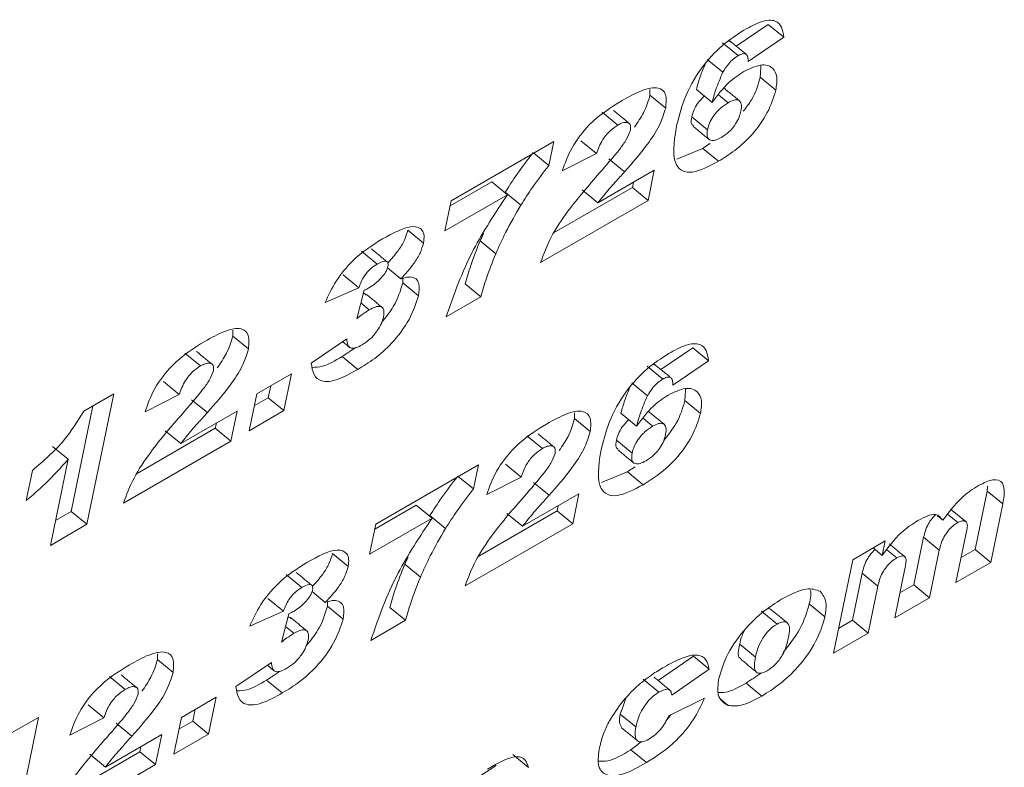
# Model space of a CAD drawing. Units: inches. Extents: x 0.3 to 16.7, y 0.3 to 10.7.
# Drawn here: x 7.1 to 7.1, y 8.4 to 8.4 of the extents above; entities that cross this region are included whole.
import ezdxf

# ---------------------------------------------------------------- set-up
doc = ezdxf.new("R2010")
doc.units = ezdxf.units.IN
doc.header["$MEASUREMENT"] = 0

msp = doc.modelspace()

# ---------------------------------------------------------------- linework, layer by layer
at = {"color": 7, "linetype": 'Continuous', "lineweight": 15}
for p, q in [((7.115436, 8.444202), (7.113678, 8.443)), ((7.1163, 8.44349), (7.115436, 8.444202)), ((7.1163, 8.44349), (7.114334, 8.442146)), ((7.11378, 8.442476), (7.112915, 8.443187)), ((7.112936, 8.441558), (7.112072, 8.44227)), ((7.115861, 8.440577), (7.114997, 8.441289)), ((7.109784, 8.439583), (7.108919, 8.440294)), ((7.112341, 8.439889), (7.111476, 8.4406)), ((7.113223, 8.43988), (7.112699, 8.440311)), ((7.107141, 8.438643), (7.106276, 8.439354)), ((7.112091, 8.438393), (7.111226, 8.439104)), ((7.097953, 8.434476), (7.103613, 8.437744)), ((7.103613, 8.437744), (7.10334, 8.436417)), ((7.105969, 8.437073), (7.105104, 8.437785)), ((7.10334, 8.436417), (7.102505, 8.437104)), ((7.105969, 8.437073), (7.104083, 8.436118)), ((7.112691, 8.436649), (7.111826, 8.437361)), ((7.107514, 8.436068), (7.10665, 8.43678)), ((7.106048, 8.434358), (7.109158, 8.436153)), ((7.109158, 8.436153), (7.108817, 8.434494)), ((7.100189, 8.435515), (7.097894, 8.434191)), ((7.101053, 8.434804), (7.100189, 8.435515)), ((7.108011, 8.435491), (7.107952, 8.435206)), ((7.101053, 8.434804), (7.097611, 8.432817)), ((7.101802, 8.434236), (7.100938, 8.434948)), ((7.107952, 8.435206), (7.103635, 8.432714)), ((7.106048, 8.434358), (7.105184, 8.435069)), ((7.108817, 8.434494), (7.107952, 8.435206)), ((7.097611, 8.432817), (7.097953, 8.434476)), ((7.108817, 8.434494), (7.102882, 8.431068)), ((7.096426, 8.432139), (7.095561, 8.43285)), ((7.100414, 8.431552), (7.099549, 8.432263)), ((7.093872, 8.430983), (7.093008, 8.431695)), ((7.09517, 8.43016), (7.094436, 8.430764)), ((7.09286, 8.429668), (7.091995, 8.430379)), ((7.096149, 8.429233), (7.095285, 8.429945)), ((7.099595, 8.429171), (7.098731, 8.429882)), ((7.09286, 8.429668), (7.091003, 8.428854)), ((7.092751, 8.427968), (7.093163, 8.429535)), ((7.093437, 8.428458), (7.092979, 8.428834)), ((7.099595, 8.429171), (7.097678, 8.428064)), ((7.086777, 8.426301), (7.085912, 8.427012)), ((7.090235, 8.425515), (7.092199, 8.42685)), ((7.084133, 8.425361), (7.083269, 8.426072)), ((7.111279, 8.426363), (7.109521, 8.425161)), ((7.112144, 8.425652), (7.111279, 8.426363)), ((7.092799, 8.425166), (7.091934, 8.425877)), ((7.112144, 8.425652), (7.110178, 8.424307)), ((7.109623, 8.424637), (7.108759, 8.425349)), ((7.082962, 8.423791), (7.082097, 8.424503)), ((7.087231, 8.42382), (7.089148, 8.424927)), ((7.089148, 8.424927), (7.088731, 8.422899)), ((7.088001, 8.424264), (7.087866, 8.42361)), ((7.108779, 8.42372), (7.107915, 8.424431)), ((7.077703, 8.422867), (7.079347, 8.423816)), ((7.079347, 8.423816), (7.077866, 8.416627)), ((7.082962, 8.423791), (7.081076, 8.422836)), ((7.084507, 8.422786), (7.083642, 8.423498)), ((7.086813, 8.421792), (7.087231, 8.42382)), ((7.087866, 8.42361), (7.087096, 8.423166)), ((7.088731, 8.422899), (7.087866, 8.42361)), ((7.111705, 8.422739), (7.11084, 8.42345)), ((7.078199, 8.423154), (7.077002, 8.417338)), ((7.083041, 8.421076), (7.086151, 8.422871)), ((7.086151, 8.422871), (7.085809, 8.421212)), ((7.088731, 8.422899), (7.086813, 8.421792)), ((7.105628, 8.421744), (7.104763, 8.422456)), ((7.108184, 8.42205), (7.10732, 8.422762)), ((7.109066, 8.422042), (7.108542, 8.422473)), ((7.084945, 8.421924), (7.080628, 8.419432)), ((7.083041, 8.421076), (7.082176, 8.421787)), ((7.085003, 8.422209), (7.084945, 8.421924)), ((7.085809, 8.421212), (7.084945, 8.421924)), ((7.085809, 8.421212), (7.079875, 8.417787)), ((7.102984, 8.420804), (7.10212, 8.421516)), ((7.107934, 8.420554), (7.107069, 8.421266)), ((7.076835, 8.420213), (7.07597, 8.420924)), ((7.075858, 8.415467), (7.076835, 8.420213)), ((7.074517, 8.417942), (7.074859, 8.419601)), ((7.093796, 8.416637), (7.099457, 8.419905)), ((7.099457, 8.419905), (7.099184, 8.418579)), ((7.101812, 8.419235), (7.100948, 8.419946)), ((7.099184, 8.418579), (7.098349, 8.419265)), ((7.101812, 8.419235), (7.099926, 8.418279)), ((7.108534, 8.418811), (7.10767, 8.419522)), ((7.103358, 8.41823), (7.102493, 8.418941)), ((7.127511, 8.418462), (7.126846, 8.415235)), ((7.128375, 8.417751), (7.127511, 8.418462)), ((7.101892, 8.416519), (7.105002, 8.418315)), ((7.105002, 8.418315), (7.10466, 8.416656)), ((7.096032, 8.417677), (7.093738, 8.416352)), ((7.096897, 8.416966), (7.096032, 8.417677)), ((7.103854, 8.417652), (7.103795, 8.417367)), ((7.126357, 8.416757), (7.125492, 8.417468)), ((7.128375, 8.417751), (7.127711, 8.414524)), ((7.077002, 8.417338), (7.07614, 8.416841)), ((7.077866, 8.416627), (7.077002, 8.417338)), ((7.096897, 8.416966), (7.093454, 8.414978)), ((7.097646, 8.416398), (7.096781, 8.417109)), ((7.103795, 8.417367), (7.099479, 8.414875)), ((7.101892, 8.416519), (7.101027, 8.417231)), ((7.10466, 8.416656), (7.103795, 8.417367)), ((7.125068, 8.416848), (7.124768, 8.417095)), ((7.125898, 8.416725), (7.125335, 8.417189)), ((7.077866, 8.416627), (7.075858, 8.415467)), ((7.093454, 8.414978), (7.093796, 8.416637)), ((7.10466, 8.416656), (7.098725, 8.41323)), ((7.125793, 8.413417), (7.126392, 8.416324)), ((7.12401, 8.415919), (7.123468, 8.413285)), ((7.124875, 8.415207), (7.12401, 8.415919)), ((7.1201, 8.414678), (7.121886, 8.415709)), ((7.121723, 8.414917), (7.121224, 8.415327)), ((7.121886, 8.415709), (7.121723, 8.414917)), ((7.122525, 8.414779), (7.121982, 8.415225)), ((7.124875, 8.415207), (7.124332, 8.412573)), ((7.126846, 8.415235), (7.126076, 8.414791)), ((7.127711, 8.414524), (7.126846, 8.415235)), ((7.092269, 8.4143), (7.091404, 8.415012)), ((7.119037, 8.409517), (7.1201, 8.414678)), ((7.096257, 8.413713), (7.095393, 8.414425)), ((7.122415, 8.411467), (7.122993, 8.41427)), ((7.127711, 8.414524), (7.125793, 8.413417)), ((7.089716, 8.413145), (7.088851, 8.413856)), ((7.120625, 8.413933), (7.12009, 8.411335)), ((7.121489, 8.413221), (7.120625, 8.413933)), ((7.121489, 8.413221), (7.120954, 8.410623)), ((7.123468, 8.413285), (7.122698, 8.41284)), ((7.124332, 8.412573), (7.123468, 8.413285)), ((7.088703, 8.411829), (7.087839, 8.412541)), ((7.091013, 8.412322), (7.09028, 8.412925)), ((7.124332, 8.412573), (7.122415, 8.411467)), ((7.091993, 8.411395), (7.091128, 8.412106)), ((7.095439, 8.411333), (7.094574, 8.412044)), ((7.118567, 8.411532), (7.117703, 8.412243)), ((7.088703, 8.411829), (7.086846, 8.411015)), ((7.088595, 8.41013), (7.089006, 8.411696)), ((7.115924, 8.41113), (7.11506, 8.411841)), ((7.08928, 8.410619), (7.088822, 8.410996)), ((7.095439, 8.411333), (7.093521, 8.410226)), ((7.12009, 8.411335), (7.11932, 8.41089)), ((7.120954, 8.410623), (7.12009, 8.411335)), ((7.120954, 8.410623), (7.119037, 8.409517)), ((7.11473, 8.409307), (7.113866, 8.410018)), ((7.111316, 8.409356), (7.109377, 8.408008)), ((7.112181, 8.408644), (7.111316, 8.409356)), ((7.08262, 8.408462), (7.081756, 8.409174)), ((7.086078, 8.407676), (7.088043, 8.409012)), ((7.079977, 8.407523), (7.079112, 8.408234)), ((7.112181, 8.408644), (7.110115, 8.407208)), ((7.088642, 8.407328), (7.087778, 8.408039)), ((7.109406, 8.407367), (7.108542, 8.408079)), ((7.115082, 8.407152), (7.114218, 8.407863)), ((7.083074, 8.405981), (7.084992, 8.407088)), ((7.084992, 8.407088), (7.084574, 8.40506)), ((7.078805, 8.405953), (7.077941, 8.406664)), ((7.109959, 8.406063), (7.11193, 8.407038)), ((7.113228, 8.406634), (7.112799, 8.406987)), ((7.073547, 8.405029), (7.07519, 8.405977)), ((7.07519, 8.405977), (7.07371, 8.398789)), ((7.082657, 8.403954), (7.083074, 8.405981)), ((7.083844, 8.406426), (7.08371, 8.405772)), ((7.108144, 8.405451), (7.10728, 8.406163)), ((7.078805, 8.405953), (7.076919, 8.404997)), ((7.08035, 8.404948), (7.079486, 8.405659)), ((7.08371, 8.405772), (7.08294, 8.405327)), ((7.084574, 8.40506), (7.08371, 8.405772)), ((7.078884, 8.403238), (7.081994, 8.405033)), ((7.081994, 8.405033), (7.081653, 8.403374)), ((7.084574, 8.40506), (7.082657, 8.403954)), ((7.080847, 8.40437), (7.080788, 8.404085)), ((7.080788, 8.404085), (7.076472, 8.401593)), ((7.078884, 8.403238), (7.07802, 8.403949)), ((7.081653, 8.403374), (7.080788, 8.404085)), ((7.102214, 8.403215), (7.101349, 8.403927)), ((7.108728, 8.403484), (7.107864, 8.404196)), ((7.081653, 8.403374), (7.075718, 8.399948)), ((7.10044, 8.40333), (7.099377, 8.402631))]:
    msp.add_line(p, q, dxfattribs=at)
for points, knots in [([(7.1141, 8.443879), (7.114427, 8.444059), (7.115077, 8.444418), (7.115831, 8.444474), (7.116214, 8.444093), (7.116272, 8.443691), (7.1163, 8.44349)], [0, 0, 0, 0, 0.280632, 0.559359, 0.779384, 1, 1, 1, 1]), ([(7.110361, 8.438478), (7.110485, 8.438996), (7.110733, 8.440028), (7.111617, 8.441714), (7.112897, 8.443105), (7.113699, 8.44362), (7.1141, 8.443879)], [0, 0, 0, 0, 0.28121, 0.559993, 0.77956, 1, 1, 1, 1]), ([(7.113357, 8.443241), (7.11335, 8.443256), (7.113335, 8.443289), (7.11329, 8.443284), (7.113265, 8.443281)], [0, 0, 0, 0, 0.4331034, 1, 1, 1, 1]), ([(7.11378, 8.442476), (7.113691, 8.442418), (7.113513, 8.442302), (7.113199, 8.441982), (7.113036, 8.441719), (7.112936, 8.441558)], [0, 0, 0, 0, 0.280166, 0.560507, 1, 1, 1, 1]), ([(7.114334, 8.442146), (7.114333, 8.442236), (7.114329, 8.442415), (7.114228, 8.442584), (7.114022, 8.442597), (7.113861, 8.442516), (7.11378, 8.442476)], [0, 0, 0, 0, 0.280998, 0.560309, 0.78005, 1, 1, 1, 1]), ([(7.111963, 8.442), (7.111864, 8.441769), (7.111657, 8.441284), (7.111538, 8.440835), (7.111476, 8.4406)], [0, 0, 0, 0, 0.476272, 1, 1, 1, 1]), ([(7.114087, 8.441597), (7.114416, 8.441753), (7.115074, 8.442065), (7.11569, 8.441864), (7.115969, 8.441347), (7.115897, 8.440834), (7.115861, 8.440577)], [0, 0, 0, 0, 0.279563, 0.559163, 0.779385, 1, 1, 1, 1]), ([(7.112341, 8.439889), (7.11264, 8.440285), (7.113175, 8.440992), (7.113808, 8.441412), (7.114087, 8.441597)], [0, 0, 0, 0, 0.560015, 1, 1, 1, 1]), ([(7.112936, 8.441558), (7.112797, 8.441236), (7.112548, 8.440658), (7.112404, 8.440124), (7.112341, 8.439889)], [0, 0, 0, 0, 0.558982, 1, 1, 1, 1]), ([(7.114997, 8.441289), (7.114886, 8.440877), (7.11472, 8.44026), (7.114229, 8.43962), (7.114065, 8.439407)], [0, 0, 0, 0, 0.667229, 1, 1, 1, 1]), ([(7.107376, 8.439997), (7.107742, 8.440201), (7.108472, 8.440607), (7.109379, 8.440796), (7.109857, 8.440397), (7.109808, 8.439854), (7.109784, 8.439583)], [0, 0, 0, 0, 0.281509, 0.560657, 0.780355, 1, 1, 1, 1]), ([(7.108919, 8.440294), (7.108825, 8.439973), (7.108658, 8.439407), (7.108243, 8.438802), (7.108064, 8.43854)], [0, 0, 0, 0, 0.5680213, 1, 1, 1, 1]), ([(7.111907, 8.440246), (7.111779, 8.440114), (7.111544, 8.43987), (7.111315, 8.439447), (7.111256, 8.439219), (7.111226, 8.439104)], [0, 0, 0, 0, 0.371334, 0.684919, 1, 1, 1, 1]), ([(7.115861, 8.440577), (7.115736, 8.44017), (7.115486, 8.439355), (7.114575, 8.438095), (7.113587, 8.437202), (7.11299, 8.436834), (7.112691, 8.436649)], [0, 0, 0, 0, 0.279542, 0.558404, 0.778814, 1, 1, 1, 1]), ([(7.104083, 8.436118), (7.104228, 8.436537), (7.104517, 8.437371), (7.105752, 8.438999), (7.106759, 8.439618), (7.107376, 8.439997)], [0, 0, 0, 0, 0.281534, 0.560229, 1, 1, 1, 1]), ([(7.113223, 8.43988), (7.11308, 8.439785), (7.112795, 8.439596), (7.112417, 8.439164), (7.112179, 8.438737), (7.11212, 8.438508), (7.112091, 8.438393)], [0, 0, 0, 0, 0.2801903, 0.5596588, 0.7793058, 1, 1, 1, 1]), ([(7.113933, 8.439419), (7.113954, 8.439557), (7.113996, 8.439834), (7.113833, 8.440041), (7.113551, 8.440046), (7.113332, 8.439935), (7.113223, 8.43988)], [0, 0, 0, 0, 0.2804609, 0.5589277, 0.7793873, 1, 1, 1, 1]), ([(7.109784, 8.439583), (7.109685, 8.439262), (7.109485, 8.43862), (7.108655, 8.437364), (7.107947, 8.43656), (7.107514, 8.436068)], [0, 0, 0, 0, 0.27917, 0.558979, 1, 1, 1, 1]), ([(7.111226, 8.439104), (7.111201, 8.438956), (7.111161, 8.438721), (7.111281, 8.438635), (7.111325, 8.438603)], [0, 0, 0, 0, 0.628318, 1, 1, 1, 1]), ([(7.112857, 8.437964), (7.112996, 8.438057), (7.113274, 8.438242), (7.113638, 8.438673), (7.11385, 8.439086), (7.113906, 8.439308), (7.113933, 8.439419)], [0, 0, 0, 0, 0.279818, 0.559062, 0.779069, 1, 1, 1, 1]), ([(7.107141, 8.438643), (7.106992, 8.438545), (7.106695, 8.438351), (7.106204, 8.437744), (7.106058, 8.437328), (7.105969, 8.437073)], [0, 0, 0, 0, 0.2805, 0.559434, 1, 1, 1, 1]), ([(7.107847, 8.438378), (7.107854, 8.438489), (7.107868, 8.43871), (7.107669, 8.438811), (7.10742, 8.438789), (7.107234, 8.438692), (7.107141, 8.438643)], [0, 0, 0, 0, 0.278858, 0.558595, 0.779102, 1, 1, 1, 1]), ([(7.106138, 8.436009), (7.106509, 8.436432), (7.107025, 8.43702), (7.107645, 8.437847), (7.10778, 8.438201), (7.107847, 8.438378)], [0, 0, 0, 0, 0.561652, 0.78185, 1, 1, 1, 1]), ([(7.112691, 8.436649), (7.112182, 8.436379), (7.111171, 8.435842), (7.11005, 8.436403), (7.110243, 8.43769), (7.110361, 8.438478)], [0, 0, 0, 0, 0.281433, 0.559956, 1, 1, 1, 1]), ([(7.112091, 8.438393), (7.112072, 8.438252), (7.112035, 8.437971), (7.112226, 8.437787), (7.112521, 8.437794), (7.112745, 8.437907), (7.112857, 8.437964)], [0, 0, 0, 0, 0.279916, 0.558952, 0.779404, 1, 1, 1, 1]), ([(7.102476, 8.437129), (7.102167, 8.436729), (7.101615, 8.436014), (7.101145, 8.435274), (7.100938, 8.434948)], [0, 0, 0, 0, 0.559925, 1, 1, 1, 1]), ([(7.10334, 8.436417), (7.103031, 8.436017), (7.10248, 8.435303), (7.102009, 8.434562), (7.101802, 8.434236)], [0, 0, 0, 0, 0.55992, 1, 1, 1, 1]), ([(7.102882, 8.431068), (7.103054, 8.431528), (7.103398, 8.432449), (7.104554, 8.434188), (7.105537, 8.435317), (7.106138, 8.436009)], [0, 0, 0, 0, 0.279573, 0.559279, 1, 1, 1, 1]), ([(7.107514, 8.436068), (7.107343, 8.43588), (7.107061, 8.435569), (7.106671, 8.435132), (7.106355, 8.434748), (7.10615, 8.434488), (7.106048, 8.434358)], [0, 0, 0, 0, 0.3400226, 0.5600229, 0.7800655, 1, 1, 1, 1]), ([(7.097678, 8.428064), (7.098104, 8.429292), (7.098864, 8.431485), (7.100384, 8.433789), (7.101053, 8.434804)], [0, 0, 0, 0, 0.559564, 1, 1, 1, 1]), ([(7.101802, 8.434236), (7.101508, 8.43373), (7.100981, 8.432826), (7.100587, 8.431941), (7.100414, 8.431552)], [0, 0, 0, 0, 0.559852, 1, 1, 1, 1]), ([(7.094159, 8.432367), (7.094759, 8.432695), (7.09566, 8.433188), (7.096338, 8.43296), (7.096486, 8.432567), (7.096446, 8.432282), (7.096426, 8.432139)], [0, 0, 0, 0, 0.499593, 0.7489, 0.874359, 1, 1, 1, 1]), ([(7.095561, 8.43285), (7.09551, 8.432671), (7.095407, 8.432314), (7.095013, 8.431658), (7.094654, 8.431265), (7.094455, 8.431047)], [0, 0, 0, 0, 0.308092, 0.616328, 1, 1, 1, 1]), ([(7.091003, 8.428854), (7.091183, 8.429247), (7.091543, 8.430033), (7.092699, 8.431442), (7.093605, 8.432016), (7.094159, 8.432367)], [0, 0, 0, 0, 0.280592, 0.56026, 1, 1, 1, 1]), ([(7.096426, 8.432139), (7.096374, 8.43196), (7.096272, 8.431602), (7.095836, 8.430882), (7.095422, 8.430434), (7.09517, 8.43016)], [0, 0, 0, 0, 0.279992, 0.560127, 1, 1, 1, 1]), ([(7.099549, 8.432263), (7.099367, 8.431806), (7.099042, 8.430991), (7.098826, 8.430221), (7.098731, 8.429882)], [0, 0, 0, 0, 0.559889, 1, 1, 1, 1]), ([(7.100414, 8.431552), (7.100232, 8.431095), (7.099906, 8.430279), (7.09969, 8.42951), (7.099595, 8.429171)], [0, 0, 0, 0, 0.559884, 1, 1, 1, 1]), ([(7.093872, 8.430983), (7.093748, 8.430903), (7.093499, 8.430741), (7.093072, 8.430242), (7.09294, 8.429886), (7.09286, 8.429668)], [0, 0, 0, 0, 0.28078, 0.559859, 1, 1, 1, 1]), ([(7.094469, 8.430842), (7.094476, 8.43093), (7.094488, 8.431106), (7.094258, 8.431178), (7.094019, 8.431057), (7.093872, 8.430983)], [0, 0, 0, 0, 0.27948, 0.559596, 1, 1, 1, 1]), ([(7.093419, 8.429666), (7.093536, 8.429739), (7.09377, 8.429887), (7.094092, 8.430198), (7.094364, 8.430539), (7.094434, 8.430741), (7.094469, 8.430842)], [0, 0, 0, 0, 0.280857, 0.561276, 0.781332, 1, 1, 1, 1]), ([(7.095285, 8.429945), (7.095156, 8.429511), (7.094942, 8.428789), (7.094355, 8.428055), (7.094121, 8.427762)], [0, 0, 0, 0, 0.601149, 1, 1, 1, 1]), ([(7.09517, 8.43016), (7.095282, 8.430196), (7.095482, 8.430261), (7.095652, 8.430267), (7.095728, 8.430269)], [0, 0, 0, 0, 0.560215, 1, 1, 1, 1]), ([(7.095728, 8.430269), (7.095832, 8.430243), (7.09604, 8.430192), (7.09623, 8.429861), (7.09618, 8.429471), (7.096149, 8.429233)], [0, 0, 0, 0, 0.280287, 0.560586, 1, 1, 1, 1]), ([(7.09326, 8.429269), (7.093241, 8.429309), (7.093216, 8.429361), (7.093147, 8.42935), (7.093132, 8.429347)], [0, 0, 0, 0, 0.782301, 1, 1, 1, 1]), ([(7.093163, 8.429535), (7.09321, 8.429557), (7.093295, 8.429597), (7.093381, 8.429645), (7.093419, 8.429666)], [0, 0, 0, 0, 0.560281, 1, 1, 1, 1]), ([(7.096149, 8.429233), (7.096011, 8.428805), (7.095734, 8.427949), (7.094765, 8.426641), (7.093731, 8.425737), (7.09311, 8.425357), (7.092799, 8.425166)], [0, 0, 0, 0, 0.2794898, 0.5582485, 0.7787207, 1, 1, 1, 1]), ([(7.093437, 8.428458), (7.093309, 8.428375), (7.093081, 8.428228), (7.092852, 8.428048), (7.092751, 8.427968)], [0, 0, 0, 0, 0.55972, 1, 1, 1, 1]), ([(7.09422, 8.428069), (7.094239, 8.42821), (7.094278, 8.42849), (7.094081, 8.42867), (7.093773, 8.428636), (7.093549, 8.428517), (7.093437, 8.428458)], [0, 0, 0, 0, 0.2803335, 0.5588731, 0.7791374, 1, 1, 1, 1]), ([(7.093044, 8.426526), (7.093191, 8.426624), (7.093487, 8.426821), (7.093872, 8.42727), (7.094126, 8.427711), (7.094189, 8.42795), (7.09422, 8.428069)], [0, 0, 0, 0, 0.2798859, 0.5592068, 0.7795196, 1, 1, 1, 1]), ([(7.084368, 8.426715), (7.084735, 8.426919), (7.085465, 8.427325), (7.086372, 8.427514), (7.086849, 8.427115), (7.086801, 8.426572), (7.086777, 8.426301)], [0, 0, 0, 0, 0.281529, 0.560672, 0.780366, 1, 1, 1, 1]), ([(7.081076, 8.422836), (7.081221, 8.423255), (7.081509, 8.424089), (7.082745, 8.425717), (7.083752, 8.426336), (7.084368, 8.426715)], [0, 0, 0, 0, 0.281536, 0.560251, 1, 1, 1, 1]), ([(7.085912, 8.427012), (7.085817, 8.426691), (7.08565, 8.426125), (7.085236, 8.42552), (7.085057, 8.425259)], [0, 0, 0, 0, 0.5680213, 1, 1, 1, 1]), ([(7.092199, 8.42685), (7.092209, 8.426734), (7.092228, 8.426503), (7.092403, 8.426311), (7.092714, 8.426354), (7.092934, 8.426468), (7.093044, 8.426526)], [0, 0, 0, 0, 0.280678, 0.559234, 0.779368, 1, 1, 1, 1]), ([(7.109944, 8.42604), (7.11027, 8.42622), (7.11092, 8.426579), (7.111675, 8.426636), (7.112058, 8.426254), (7.112115, 8.425853), (7.112144, 8.425652)], [0, 0, 0, 0, 0.280646, 0.559385, 0.779422, 1, 1, 1, 1]), ([(7.086777, 8.426301), (7.086677, 8.42598), (7.086478, 8.425339), (7.085648, 8.424082), (7.08494, 8.423278), (7.084507, 8.422786)], [0, 0, 0, 0, 0.27917, 0.558979, 1, 1, 1, 1]), ([(7.084839, 8.425096), (7.084846, 8.425207), (7.084861, 8.425428), (7.084662, 8.425529), (7.084412, 8.425507), (7.084226, 8.42541), (7.084133, 8.425361)], [0, 0, 0, 0, 0.278895, 0.558649, 0.779169, 1, 1, 1, 1]), ([(7.091934, 8.425877), (7.091554, 8.425654), (7.09094, 8.425294), (7.090472, 8.425288), (7.090294, 8.425285)], [0, 0, 0, 0, 0.619411, 1, 1, 1, 1]), ([(7.106204, 8.42064), (7.106329, 8.421158), (7.106576, 8.422189), (7.10746, 8.423875), (7.10874, 8.425266), (7.109542, 8.425782), (7.109944, 8.42604)], [0, 0, 0, 0, 0.281214, 0.559996, 0.779561, 1, 1, 1, 1]), ([(7.084133, 8.425361), (7.083985, 8.425264), (7.083688, 8.425069), (7.083197, 8.424462), (7.083051, 8.424046), (7.082962, 8.423791)], [0, 0, 0, 0, 0.280554, 0.559475, 1, 1, 1, 1]), ([(7.083131, 8.422727), (7.083501, 8.42315), (7.084018, 8.423739), (7.084638, 8.424565), (7.084772, 8.42492), (7.084839, 8.425096)], [0, 0, 0, 0, 0.5616347, 0.7818567, 1, 1, 1, 1]), ([(7.092799, 8.425166), (7.092428, 8.424961), (7.09169, 8.424551), (7.090808, 8.424436), (7.090345, 8.42484), (7.090271, 8.425289), (7.090235, 8.425515)], [0, 0, 0, 0, 0.280745, 0.559598, 0.779447, 1, 1, 1, 1]), ([(7.1092, 8.425403), (7.109193, 8.425417), (7.109178, 8.425451), (7.109133, 8.425445), (7.109108, 8.425442)], [0, 0, 0, 0, 0.433168, 1, 1, 1, 1]), ([(7.109623, 8.424637), (7.109535, 8.424579), (7.109357, 8.424464), (7.109043, 8.424144), (7.108879, 8.42388), (7.108779, 8.42372)], [0, 0, 0, 0, 0.280144, 0.560472, 1, 1, 1, 1]), ([(7.110178, 8.424307), (7.110176, 8.424397), (7.110173, 8.424577), (7.110071, 8.424746), (7.109866, 8.424759), (7.109704, 8.424678), (7.109623, 8.424637)], [0, 0, 0, 0, 0.281015, 0.560309, 0.780048, 1, 1, 1, 1]), ([(7.107806, 8.424161), (7.107707, 8.42393), (7.1075, 8.423445), (7.107382, 8.422997), (7.10732, 8.422762)], [0, 0, 0, 0, 0.476263, 1, 1, 1, 1]), ([(7.10993, 8.423759), (7.110259, 8.423915), (7.110918, 8.424227), (7.111533, 8.424025), (7.111813, 8.423508), (7.111741, 8.422996), (7.111705, 8.422739)], [0, 0, 0, 0, 0.279564, 0.559166, 0.779384, 1, 1, 1, 1]), ([(7.108184, 8.42205), (7.108484, 8.422446), (7.109019, 8.423153), (7.109652, 8.423574), (7.10993, 8.423759)], [0, 0, 0, 0, 0.560015, 1, 1, 1, 1]), ([(7.108779, 8.42372), (7.10864, 8.423397), (7.108391, 8.42282), (7.108247, 8.422286), (7.108184, 8.42205)], [0, 0, 0, 0, 0.558975, 1, 1, 1, 1]), ([(7.11084, 8.42345), (7.110723, 8.423038), (7.110516, 8.422315), (7.109929, 8.421565), (7.109676, 8.421243)], [0, 0, 0, 0, 0.570101, 1, 1, 1, 1]), ([(7.074859, 8.419601), (7.075475, 8.42013), (7.076574, 8.421073), (7.077359, 8.422319), (7.077703, 8.422867)], [0, 0, 0, 0, 0.560695, 1, 1, 1, 1]), ([(7.103219, 8.422158), (7.103586, 8.422362), (7.104316, 8.422769), (7.105222, 8.422957), (7.1057, 8.422558), (7.105652, 8.422016), (7.105628, 8.421744)], [0, 0, 0, 0, 0.281509, 0.560657, 0.780355, 1, 1, 1, 1]), ([(7.079875, 8.417787), (7.080047, 8.418247), (7.080391, 8.419167), (7.081547, 8.420906), (7.08253, 8.422036), (7.083131, 8.422727)], [0, 0, 0, 0, 0.279568, 0.559277, 1, 1, 1, 1]), ([(7.084507, 8.422786), (7.084336, 8.422598), (7.084054, 8.422287), (7.083664, 8.42185), (7.083347, 8.421467), (7.083143, 8.421206), (7.083041, 8.421076)], [0, 0, 0, 0, 0.340041, 0.56, 0.780054, 1, 1, 1, 1]), ([(7.104763, 8.422456), (7.104668, 8.422134), (7.104501, 8.421569), (7.104087, 8.420963), (7.103908, 8.420702)], [0, 0, 0, 0, 0.568034, 1, 1, 1, 1]), ([(7.10775, 8.422408), (7.107623, 8.422275), (7.107388, 8.422032), (7.107159, 8.421609), (7.107099, 8.42138), (7.107069, 8.421266)], [0, 0, 0, 0, 0.371334, 0.684919, 1, 1, 1, 1]), ([(7.111705, 8.422739), (7.111579, 8.422331), (7.111329, 8.421517), (7.110419, 8.420256), (7.10943, 8.419363), (7.108833, 8.418995), (7.108534, 8.418811)], [0, 0, 0, 0, 0.279547, 0.558403, 0.778815, 1, 1, 1, 1]), ([(7.099926, 8.418279), (7.100071, 8.418698), (7.10036, 8.419533), (7.101596, 8.421161), (7.102603, 8.421779), (7.103219, 8.422158)], [0, 0, 0, 0, 0.281534, 0.560232, 1, 1, 1, 1]), ([(7.105628, 8.421744), (7.105528, 8.421424), (7.105329, 8.420782), (7.104498, 8.419526), (7.103791, 8.418722), (7.103358, 8.41823)], [0, 0, 0, 0, 0.279158, 0.558967, 1, 1, 1, 1]), ([(7.109066, 8.422042), (7.108923, 8.421947), (7.108638, 8.421757), (7.10826, 8.421325), (7.108023, 8.420899), (7.107964, 8.420669), (7.107934, 8.420554)], [0, 0, 0, 0, 0.280206, 0.559634, 0.779293, 1, 1, 1, 1]), ([(7.109777, 8.42158), (7.109798, 8.421719), (7.109839, 8.421995), (7.109676, 8.422202), (7.109395, 8.422207), (7.109176, 8.422097), (7.109066, 8.422042)], [0, 0, 0, 0, 0.280431, 0.558882, 0.779329, 1, 1, 1, 1]), ([(7.107069, 8.421266), (7.107044, 8.421118), (7.107004, 8.420883), (7.107124, 8.420796), (7.107169, 8.420764)], [0, 0, 0, 0, 0.6283065, 1, 1, 1, 1]), ([(7.1087, 8.420125), (7.10884, 8.420218), (7.109118, 8.420404), (7.109482, 8.420835), (7.109694, 8.421247), (7.109749, 8.421469), (7.109777, 8.42158)], [0, 0, 0, 0, 0.279818, 0.559062, 0.779069, 1, 1, 1, 1]), ([(7.102984, 8.420804), (7.102836, 8.420707), (7.102539, 8.420512), (7.102048, 8.419906), (7.101902, 8.41949), (7.101812, 8.419235)], [0, 0, 0, 0, 0.280498, 0.559438, 1, 1, 1, 1]), ([(7.10369, 8.420539), (7.103697, 8.42065), (7.103712, 8.420872), (7.103513, 8.420973), (7.103263, 8.42095), (7.103077, 8.420853), (7.102984, 8.420804)], [0, 0, 0, 0, 0.2788612, 0.5586014, 0.779178, 1, 1, 1, 1]), ([(7.108534, 8.418811), (7.108026, 8.418541), (7.107014, 8.418003), (7.105893, 8.418565), (7.106086, 8.419852), (7.106204, 8.42064)], [0, 0, 0, 0, 0.281433, 0.559956, 1, 1, 1, 1]), ([(7.076835, 8.420213), (7.076418, 8.419748), (7.075673, 8.418918), (7.07487, 8.41824), (7.074517, 8.417942)], [0, 0, 0, 0, 0.559624, 1, 1, 1, 1]), ([(7.101982, 8.41817), (7.102352, 8.418593), (7.102868, 8.419182), (7.103489, 8.420009), (7.103623, 8.420363), (7.10369, 8.420539)], [0, 0, 0, 0, 0.561647, 0.781842, 1, 1, 1, 1]), ([(7.107934, 8.420554), (7.107915, 8.420414), (7.107878, 8.420133), (7.10807, 8.419948), (7.108364, 8.419956), (7.108588, 8.420069), (7.1087, 8.420125)], [0, 0, 0, 0, 0.279927, 0.558951, 0.779407, 1, 1, 1, 1]), ([(7.098319, 8.41929), (7.09801, 8.41889), (7.097459, 8.418176), (7.096988, 8.417435), (7.096781, 8.417109)], [0, 0, 0, 0, 0.559917, 1, 1, 1, 1]), ([(7.127038, 8.418764), (7.12732, 8.418906), (7.127882, 8.419188), (7.128401, 8.418988), (7.128486, 8.41841), (7.128412, 8.417971), (7.128375, 8.417751)], [0, 0, 0, 0, 0.280039, 0.558126, 0.77866, 1, 1, 1, 1]), ([(7.099184, 8.418579), (7.098875, 8.418179), (7.098323, 8.417464), (7.097853, 8.416724), (7.097646, 8.416398)], [0, 0, 0, 0, 0.559925, 1, 1, 1, 1]), ([(7.125068, 8.416848), (7.125266, 8.417113), (7.125592, 8.417548), (7.126111, 8.418105), (7.12658, 8.418485), (7.126885, 8.418671), (7.127038, 8.418764)], [0, 0, 0, 0, 0.340074, 0.559848, 0.779808, 1, 1, 1, 1]), ([(7.098725, 8.41323), (7.098897, 8.41369), (7.099241, 8.414611), (7.100398, 8.416349), (7.10138, 8.417479), (7.101982, 8.41817)], [0, 0, 0, 0, 0.279573, 0.559279, 1, 1, 1, 1]), ([(7.103358, 8.41823), (7.103187, 8.418041), (7.102905, 8.41773), (7.102515, 8.417293), (7.102198, 8.41691), (7.101994, 8.41665), (7.101892, 8.416519)], [0, 0, 0, 0, 0.33999, 0.559999, 0.779961, 1, 1, 1, 1]), ([(7.093521, 8.410226), (7.093947, 8.411453), (7.094708, 8.413647), (7.096227, 8.415951), (7.096897, 8.416966)], [0, 0, 0, 0, 0.559564, 1, 1, 1, 1]), ([(7.123687, 8.41683), (7.123863, 8.416925), (7.124213, 8.417114), (7.12478, 8.417236), (7.124959, 8.416995), (7.125068, 8.416848)], [0, 0, 0, 0, 0.281351, 0.561621, 1, 1, 1, 1]), ([(7.124682, 8.417166), (7.124612, 8.417098), (7.124449, 8.416941), (7.12415, 8.41648), (7.124068, 8.41615), (7.12401, 8.415919)], [0, 0, 0, 0, 0.18332, 0.427011, 1, 1, 1, 1]), ([(7.126357, 8.416757), (7.126294, 8.416795), (7.126183, 8.416863), (7.125985, 8.416767), (7.125898, 8.416725)], [0, 0, 0, 0, 0.559614, 1, 1, 1, 1]), ([(7.097646, 8.416398), (7.097351, 8.415892), (7.096824, 8.414987), (7.096431, 8.414103), (7.096257, 8.413713)], [0, 0, 0, 0, 0.559852, 1, 1, 1, 1]), ([(7.121723, 8.414917), (7.122059, 8.415366), (7.122659, 8.416168), (7.123372, 8.416627), (7.123687, 8.41683)], [0, 0, 0, 0, 0.559348, 1, 1, 1, 1]), ([(7.125898, 8.416725), (7.125803, 8.416664), (7.125613, 8.416542), (7.125334, 8.416252), (7.125013, 8.415773), (7.124932, 8.415441), (7.124875, 8.415207)], [0, 0, 0, 0, 0.1872468, 0.3742489, 0.5609807, 1, 1, 1, 1]), ([(7.126392, 8.416324), (7.126411, 8.416426), (7.126444, 8.416608), (7.126383, 8.416711), (7.126357, 8.416757)], [0, 0, 0, 0, 0.560572, 1, 1, 1, 1]), ([(7.090002, 8.414528), (7.090603, 8.414857), (7.091503, 8.415349), (7.092181, 8.415122), (7.092329, 8.414729), (7.092289, 8.414443), (7.092269, 8.4143)], [0, 0, 0, 0, 0.499595, 0.748909, 0.874368, 1, 1, 1, 1]), ([(7.121331, 8.41524), (7.12125, 8.41516), (7.121075, 8.414987), (7.120764, 8.414505), (7.120682, 8.414169), (7.120625, 8.413933)], [0, 0, 0, 0, 0.203605, 0.440945, 1, 1, 1, 1]), ([(7.091404, 8.415012), (7.091353, 8.414833), (7.09125, 8.414475), (7.090857, 8.413819), (7.090497, 8.413427), (7.090298, 8.413209)], [0, 0, 0, 0, 0.308096, 0.616361, 1, 1, 1, 1]), ([(7.122525, 8.414779), (7.122428, 8.414715), (7.122233, 8.414589), (7.121951, 8.414287), (7.121628, 8.413798), (7.121547, 8.413459), (7.121489, 8.413221)], [0, 0, 0, 0, 0.187198, 0.374236, 0.560726, 1, 1, 1, 1]), ([(7.123047, 8.414704), (7.123029, 8.414753), (7.122994, 8.414852), (7.122823, 8.414912), (7.122638, 8.414829), (7.122525, 8.414779)], [0, 0, 0, 0, 0.2810636, 0.5620234, 1, 1, 1, 1]), ([(7.122993, 8.41427), (7.123011, 8.414357), (7.123043, 8.414511), (7.123046, 8.414645), (7.123047, 8.414704)], [0, 0, 0, 0, 0.56046, 1, 1, 1, 1]), ([(7.086846, 8.411015), (7.087027, 8.411409), (7.087386, 8.412194), (7.088542, 8.413604), (7.089448, 8.414177), (7.090002, 8.414528)], [0, 0, 0, 0, 0.280588, 0.560258, 1, 1, 1, 1]), ([(7.092269, 8.4143), (7.092218, 8.414121), (7.092115, 8.413763), (7.091679, 8.413044), (7.091266, 8.412596), (7.091013, 8.412322)], [0, 0, 0, 0, 0.279993, 0.560128, 1, 1, 1, 1]), ([(7.095393, 8.414425), (7.095211, 8.413968), (7.094885, 8.413152), (7.094669, 8.412382), (7.094574, 8.412044)], [0, 0, 0, 0, 0.559884, 1, 1, 1, 1]), ([(7.096257, 8.413713), (7.096075, 8.413257), (7.09575, 8.412441), (7.095534, 8.411671), (7.095439, 8.411333)], [0, 0, 0, 0, 0.559889, 1, 1, 1, 1]), ([(7.089716, 8.413145), (7.089591, 8.413064), (7.089342, 8.412903), (7.088915, 8.412403), (7.088784, 8.412047), (7.088703, 8.411829)], [0, 0, 0, 0, 0.280782, 0.559861, 1, 1, 1, 1]), ([(7.090313, 8.413003), (7.090319, 8.413091), (7.090332, 8.413268), (7.090101, 8.413339), (7.089862, 8.413219), (7.089716, 8.413145)], [0, 0, 0, 0, 0.279498, 0.559596, 1, 1, 1, 1]), ([(7.116179, 8.412496), (7.116661, 8.412749), (7.117522, 8.413202), (7.118065, 8.413017), (7.118303, 8.412936)], [0, 0, 0, 0, 0.5606445, 1, 1, 1, 1]), ([(7.089262, 8.411827), (7.08938, 8.411901), (7.089614, 8.412048), (7.089936, 8.41236), (7.090208, 8.412701), (7.090278, 8.412903), (7.090313, 8.413003)], [0, 0, 0, 0, 0.280861, 0.561274, 0.78133, 1, 1, 1, 1]), ([(7.112718, 8.40813), (7.112852, 8.408577), (7.113118, 8.409471), (7.114114, 8.410852), (7.115189, 8.411874), (7.115849, 8.412288), (7.116179, 8.412496)], [0, 0, 0, 0, 0.279519, 0.558709, 0.779071, 1, 1, 1, 1]), ([(7.117755, 8.413021), (7.117757, 8.413018), (7.117844, 8.412848), (7.117773, 8.412543), (7.117703, 8.412243)], [0, 0, 0, 0, 0.018831, 1, 1, 1, 1]), ([(7.118303, 8.412936), (7.118447, 8.412756), (7.118705, 8.412432), (7.118609, 8.411808), (7.118567, 8.411532)], [0, 0, 0, 0, 0.558893, 1, 1, 1, 1]), ([(7.091128, 8.412106), (7.090999, 8.411672), (7.090786, 8.410951), (7.090199, 8.410216), (7.089965, 8.409923)], [0, 0, 0, 0, 0.601149, 1, 1, 1, 1]), ([(7.091013, 8.412322), (7.091125, 8.412358), (7.091325, 8.412423), (7.091496, 8.412428), (7.091571, 8.41243)], [0, 0, 0, 0, 0.5602109, 1, 1, 1, 1]), ([(7.091571, 8.41243), (7.091675, 8.412405), (7.091884, 8.412353), (7.092073, 8.412022), (7.092023, 8.411633), (7.091993, 8.411395)], [0, 0, 0, 0, 0.280294, 0.560578, 1, 1, 1, 1]), ([(7.115623, 8.411893), (7.115569, 8.411948), (7.115512, 8.412005), (7.115402, 8.411965), (7.115398, 8.411963)], [0, 0, 0, 0, 0.963885, 1, 1, 1, 1]), ([(7.117703, 8.412243), (7.117574, 8.411789), (7.117327, 8.410914), (7.116608, 8.409999), (7.116263, 8.40956)], [0, 0, 0, 0, 0.51953, 1, 1, 1, 1]), ([(7.089104, 8.41143), (7.089084, 8.411471), (7.089059, 8.411523), (7.08899, 8.411511), (7.088975, 8.411509)], [0, 0, 0, 0, 0.782301, 1, 1, 1, 1]), ([(7.089006, 8.411696), (7.089054, 8.411718), (7.089138, 8.411758), (7.089224, 8.411806), (7.089262, 8.411827)], [0, 0, 0, 0, 0.559884, 1, 1, 1, 1]), ([(7.118567, 8.411532), (7.118434, 8.411082), (7.118169, 8.410184), (7.117164, 8.40879), (7.116077, 8.407775), (7.115414, 8.40736), (7.115082, 8.407152)], [0, 0, 0, 0, 0.279579, 0.558677, 0.779012, 1, 1, 1, 1]), ([(7.091993, 8.411395), (7.091854, 8.410966), (7.091577, 8.41011), (7.090608, 8.408803), (7.089575, 8.407898), (7.088953, 8.407518), (7.088642, 8.407328)], [0, 0, 0, 0, 0.279489, 0.558251, 0.778721, 1, 1, 1, 1]), ([(7.115924, 8.41113), (7.115771, 8.411023), (7.115464, 8.41081), (7.11507, 8.410277), (7.11484, 8.409765), (7.114767, 8.40946), (7.11473, 8.409307)], [0, 0, 0, 0, 0.248901, 0.498165, 0.748661, 1, 1, 1, 1]), ([(7.11656, 8.410379), (7.116588, 8.41054), (7.116643, 8.41086), (7.116557, 8.41119), (7.116298, 8.411302), (7.116049, 8.411187), (7.115924, 8.41113)], [0, 0, 0, 0, 0.281212, 0.560789, 0.780647, 1, 1, 1, 1]), ([(7.08928, 8.410619), (7.089153, 8.410537), (7.088925, 8.41039), (7.088696, 8.410209), (7.088595, 8.41013)], [0, 0, 0, 0, 0.559716, 1, 1, 1, 1]), ([(7.090063, 8.41023), (7.090083, 8.410371), (7.090121, 8.410652), (7.089924, 8.410832), (7.089617, 8.410797), (7.089392, 8.410679), (7.08928, 8.410619)], [0, 0, 0, 0, 0.2803202, 0.5588466, 0.7791635, 1, 1, 1, 1]), ([(7.114126, 8.410764), (7.114079, 8.41067), (7.113946, 8.410404), (7.113897, 8.41017), (7.113866, 8.410018)], [0, 0, 0, 0, 0.353377, 1, 1, 1, 1]), ([(7.11538, 8.408542), (7.115535, 8.408649), (7.115767, 8.408811), (7.116041, 8.409142), (7.116385, 8.409662), (7.116482, 8.410061), (7.11656, 8.410379)], [0, 0, 0, 0, 0.249252, 0.37509, 0.500906, 1, 1, 1, 1]), ([(7.088887, 8.408687), (7.089035, 8.408786), (7.08933, 8.408982), (7.089716, 8.409432), (7.089969, 8.409872), (7.090032, 8.410111), (7.090063, 8.41023)], [0, 0, 0, 0, 0.2798887, 0.559204, 0.7795313, 1, 1, 1, 1]), ([(7.113866, 8.410018), (7.113797, 8.409694), (7.113717, 8.409317), (7.11392, 8.409226), (7.113948, 8.409213)], [0, 0, 0, 0, 0.861578, 1, 1, 1, 1]), ([(7.080212, 8.408876), (7.080578, 8.40908), (7.081308, 8.409487), (7.082215, 8.409676), (7.082693, 8.409276), (7.082644, 8.408734), (7.08262, 8.408462)], [0, 0, 0, 0, 0.281529, 0.560672, 0.780366, 1, 1, 1, 1]), ([(7.109695, 8.408753), (7.110031, 8.408936), (7.1107, 8.409301), (7.111538, 8.409493), (7.112042, 8.409225), (7.112134, 8.408838), (7.112181, 8.408644)], [0, 0, 0, 0, 0.280767, 0.56003, 0.779854, 1, 1, 1, 1]), ([(7.11473, 8.409307), (7.114684, 8.409012), (7.114615, 8.408569), (7.114949, 8.408351), (7.115236, 8.408479), (7.11538, 8.408542)], [0, 0, 0, 0, 0.499928, 0.750233, 1, 1, 1, 1]), ([(7.076919, 8.404997), (7.077064, 8.405417), (7.077353, 8.406251), (7.078589, 8.407879), (7.079595, 8.408497), (7.080212, 8.408876)], [0, 0, 0, 0, 0.281536, 0.560254, 1, 1, 1, 1]), ([(7.081756, 8.409174), (7.081661, 8.408852), (7.081493, 8.408287), (7.081079, 8.407682), (7.0809, 8.40742)], [0, 0, 0, 0, 0.568034, 1, 1, 1, 1]), ([(7.088043, 8.409012), (7.088052, 8.408896), (7.088071, 8.408664), (7.088247, 8.408472), (7.088557, 8.408515), (7.088777, 8.40863), (7.088887, 8.408687)], [0, 0, 0, 0, 0.280667, 0.559226, 0.779367, 1, 1, 1, 1]), ([(7.10817, 8.407664), (7.108457, 8.4079), (7.108969, 8.408323), (7.109473, 8.408621), (7.109695, 8.408753)], [0, 0, 0, 0, 0.559373, 1, 1, 1, 1]), ([(7.08262, 8.408462), (7.082521, 8.408142), (7.082321, 8.4075), (7.081491, 8.406244), (7.080783, 8.40544), (7.08035, 8.404948)], [0, 0, 0, 0, 0.279165, 0.558981, 1, 1, 1, 1]), ([(7.080683, 8.407258), (7.08069, 8.407368), (7.080704, 8.40759), (7.080505, 8.407691), (7.080256, 8.407668), (7.08007, 8.407571), (7.079977, 8.407523)], [0, 0, 0, 0, 0.278897, 0.558652, 0.779166, 1, 1, 1, 1]), ([(7.088642, 8.407328), (7.088272, 8.407122), (7.087534, 8.406713), (7.086651, 8.406598), (7.086188, 8.407001), (7.086115, 8.407451), (7.086078, 8.407676)], [0, 0, 0, 0, 0.280747, 0.559597, 0.779452, 1, 1, 1, 1]), ([(7.087778, 8.408039), (7.087397, 8.407816), (7.086783, 8.407455), (7.086316, 8.407449), (7.086138, 8.407447)], [0, 0, 0, 0, 0.61941, 1, 1, 1, 1]), ([(7.106685, 8.405798), (7.106924, 8.406175), (7.107351, 8.406849), (7.10792, 8.407415), (7.10817, 8.407664)], [0, 0, 0, 0, 0.559471, 1, 1, 1, 1]), ([(7.113228, 8.406634), (7.112994, 8.406783), (7.112574, 8.407051), (7.112674, 8.407799), (7.112718, 8.40813)], [0, 0, 0, 0, 0.558686, 1, 1, 1, 1]), ([(7.114218, 8.407863), (7.113815, 8.407642), (7.11324, 8.407327), (7.112818, 8.407348), (7.112691, 8.407354)], [0, 0, 0, 0, 0.700155, 1, 1, 1, 1]), ([(7.079977, 8.407523), (7.079828, 8.407425), (7.079532, 8.40723), (7.07904, 8.406624), (7.078894, 8.406208), (7.078805, 8.405953)], [0, 0, 0, 0, 0.280551, 0.559479, 1, 1, 1, 1]), ([(7.078974, 8.404888), (7.079345, 8.405311), (7.079861, 8.4059), (7.080481, 8.406727), (7.080616, 8.407081), (7.080683, 8.407258)], [0, 0, 0, 0, 0.561638, 0.781831, 1, 1, 1, 1]), ([(7.109406, 8.407367), (7.109287, 8.407289), (7.109049, 8.407133), (7.108708, 8.406756), (7.108322, 8.406159), (7.108217, 8.405743), (7.108144, 8.405451)], [0, 0, 0, 0, 0.186949, 0.373599, 0.5605, 1, 1, 1, 1]), ([(7.110115, 8.407208), (7.110104, 8.407294), (7.110081, 8.407464), (7.109852, 8.407586), (7.109575, 8.40745), (7.109406, 8.407367)], [0, 0, 0, 0, 0.281374, 0.561413, 1, 1, 1, 1]), ([(7.115082, 8.407152), (7.114685, 8.406942), (7.113975, 8.406567), (7.113456, 8.406614), (7.113228, 8.406634)], [0, 0, 0, 0, 0.560237, 1, 1, 1, 1]), ([(7.11193, 8.407038), (7.111742, 8.40664), (7.111366, 8.405844), (7.110199, 8.404434), (7.109286, 8.403844), (7.108728, 8.403484)], [0, 0, 0, 0, 0.280656, 0.560783, 1, 1, 1, 1]), ([(7.10728, 8.406163), (7.10725, 8.405997), (7.107191, 8.405675), (7.107307, 8.405498), (7.107363, 8.405412)], [0, 0, 0, 0, 0.514557, 1, 1, 1, 1]), ([(7.108858, 8.404777), (7.108981, 8.404856), (7.109226, 8.405014), (7.109664, 8.405473), (7.109847, 8.405839), (7.109959, 8.406063)], [0, 0, 0, 0, 0.281, 0.561118, 1, 1, 1, 1]), ([(7.106143, 8.404328), (7.106204, 8.404588), (7.106313, 8.405051), (7.106571, 8.40557), (7.106685, 8.405798)], [0, 0, 0, 0, 0.56019, 1, 1, 1, 1]), ([(7.108144, 8.405451), (7.108118, 8.40529), (7.108066, 8.404968), (7.108185, 8.404662), (7.108478, 8.404594), (7.108731, 8.404716), (7.108858, 8.404777)], [0, 0, 0, 0, 0.281033, 0.560272, 0.780071, 1, 1, 1, 1]), ([(7.075718, 8.399948), (7.07589, 8.400408), (7.076234, 8.401329), (7.07739, 8.403067), (7.078373, 8.404197), (7.078974, 8.404888)], [0, 0, 0, 0, 0.279568, 0.559277, 1, 1, 1, 1]), ([(7.08035, 8.404948), (7.080179, 8.404759), (7.079897, 8.404448), (7.079508, 8.404012), (7.079191, 8.403628), (7.078986, 8.403368), (7.078884, 8.403238)], [0, 0, 0, 0, 0.340027, 0.559973, 0.779924, 1, 1, 1, 1]), ([(7.099949, 8.403126), (7.100556, 8.403471), (7.101402, 8.403952), (7.102068, 8.403696), (7.102165, 8.403376), (7.102214, 8.403215)], [0, 0, 0, 0, 0.558333, 0.778771, 1, 1, 1, 1]), ([(7.108728, 8.403484), (7.108292, 8.403241), (7.107422, 8.402758), (7.106431, 8.402713), (7.10598, 8.403312), (7.106089, 8.403989), (7.106143, 8.404328)], [0, 0, 0, 0, 0.281233, 0.559742, 0.779499, 1, 1, 1, 1]), ([(7.107864, 8.404196), (7.107411, 8.403925), (7.106733, 8.403519), (7.10625, 8.403557), (7.10609, 8.40357)], [0, 0, 0, 0, 0.667436, 1, 1, 1, 1])]:
    msp.add_open_spline(points, degree=3, knots=knots, dxfattribs=at)
for points in [[(7.114232, 8.442543), (7.113368, 8.443254)], [(7.11504, 8.441946), (7.114997, 8.441289)], [(7.108914, 8.440613), (7.108919, 8.440294)], [(7.113868, 8.439974), (7.113003, 8.440685)], [(7.107776, 8.438738), (7.106912, 8.439449)], [(7.111301, 8.438575), (7.112166, 8.437863)], [(7.112244, 8.437638), (7.111826, 8.437361)], [(7.111826, 8.437361), (7.110398, 8.436766)], [(7.099735, 8.432662), (7.099549, 8.432263)], [(7.094426, 8.431102), (7.093562, 8.431813)], [(7.095293, 8.430194), (7.095285, 8.429945)], [(7.094152, 8.428589), (7.093287, 8.429301)], [(7.085907, 8.427331), (7.085912, 8.427012)], [(7.091973, 8.426696), (7.092352, 8.426384)], [(7.084769, 8.425456), (7.083904, 8.426167)], [(7.092687, 8.426372), (7.091934, 8.425877)], [(7.110076, 8.424704), (7.109211, 8.425416)], [(7.110883, 8.424107), (7.11084, 8.42345)], [(7.109711, 8.422135), (7.108847, 8.422847)], [(7.104757, 8.422775), (7.104763, 8.422456)], [(7.10362, 8.420899), (7.102755, 8.42161)], [(7.107144, 8.420736), (7.108009, 8.420025)], [(7.108087, 8.4198), (7.10767, 8.419522)], [(7.10767, 8.419522), (7.106241, 8.418927)], [(7.127544, 8.418728), (7.127511, 8.418462)], [(7.122975, 8.414839), (7.12211, 8.41555)], [(7.095579, 8.414824), (7.095393, 8.414425)], [(7.09027, 8.413263), (7.089405, 8.413974)], [(7.091136, 8.412356), (7.091128, 8.412106)], [(7.089995, 8.410751), (7.089131, 8.411462)], [(7.116494, 8.41119), (7.115629, 8.411901)], [(7.08175, 8.409493), (7.081756, 8.409174)], [(7.087816, 8.408858), (7.088195, 8.408546)], [(7.113928, 8.409187), (7.114792, 8.408476)], [(7.080612, 8.407617), (7.079748, 8.408329)], [(7.08853, 8.408533), (7.087778, 8.408039)], [(7.110013, 8.407485), (7.109149, 8.408196)], [(7.115068, 8.408439), (7.114218, 8.407863)], [(7.10759, 8.407048), (7.10728, 8.406163)], [(7.110071, 8.406118), (7.109796, 8.405783)], [(7.107357, 8.405406), (7.108222, 8.404694)], [(7.108457, 8.404642), (7.107864, 8.404196)]]:
    msp.add_open_spline(points, degree=1, dxfattribs=at)

doc.saveas('drawing.dxf')
